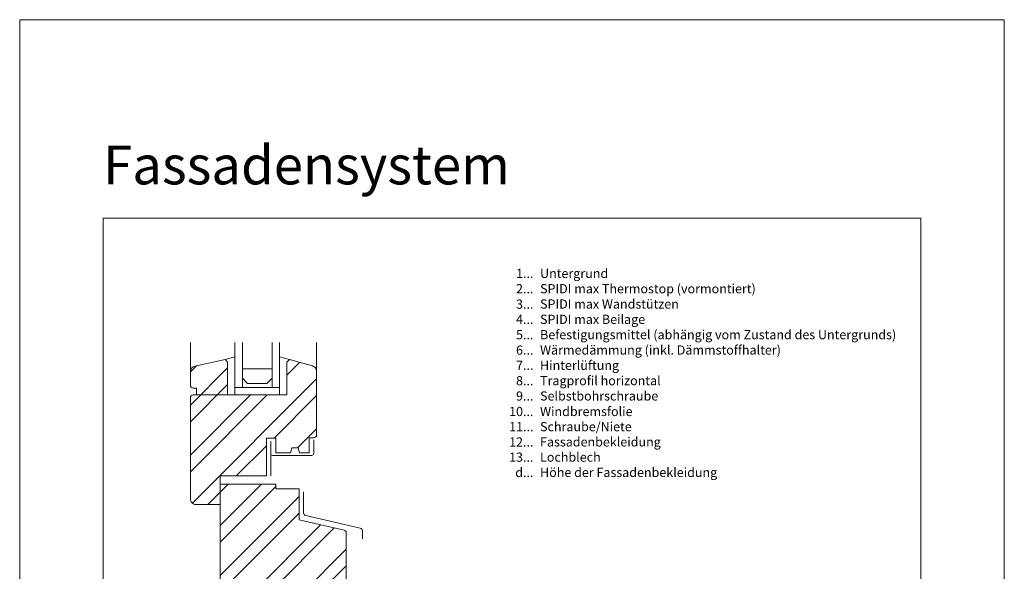
# Model space of a CAD drawing. Units: millimetres. Extents: x -1685 to 11055, y 4 to 6486.
# Drawn here: x 6992 to 7523, y 458 to 755 of the extents above; entities that cross this region are included whole.
import ezdxf

# ---------------------------------------------------------------- set-up
doc = ezdxf.new("R2010")
doc.units = ezdxf.units.MM
doc.layers.get('Defpoints').update_dxf_attribs({"lineweight": 5})
doc.layers.add('Blattrahmen_innen', color=252, linetype='Continuous', lineweight=5, true_color=0x696969)
doc.layers.add('Fenster', color=253, linetype='Continuous', lineweight=9)
doc.layers.add('Legende_DE', color=251, linetype='Continuous', lineweight=5)
doc.layers.add('Text_DE', color=7, linetype='Continuous')
doc.styles.add('Text-H3', font='arial.ttf', dxfattribs={"height": 3})
doc.styles.add('Überschrift-H8', font='arialbd.ttf', dxfattribs={"height": 8})

# ---------------------------------------------------------------- blocks, each defined once
blk = doc.blocks.new('A$C19E26217')
at = {"layer": 'Fenster'}
h = blk.add_hatch(dxfattribs=at)
h.set_pattern_fill('ANSI32', color=256, scale=2, style=0)
h.set_pattern_definition([(45, (-1027.014, -882.55), (-13.47038, 13.47038), []), (45, (-1018.034, -882.55), (-13.47038, 13.47038), [])])
edge = h.paths.add_edge_path()
edge.add_line((-62.25, 20), (-52.3, 20))
edge.add_line((-52.3, 20), (-52.3, 0))
edge.add_line((-52.3, 0), (-41.51, 0))
edge.add_line((-41.51, 0), (-41.51, 6))
edge.add_line((-41.51, 6), (-32.51, 6))
edge.add_line((-32.51, 6), (-32.51, 0))
edge.add_line((-32.51, 0), (-20.51, 0))
edge.add_line((-20.51, 0), (-20.51, 6))
edge.add_line((-20.51, 6), (-11.51, 6))
edge.add_line((-11.51, 6), (-11.51, 0))
edge.add_line((-11.51, 0), (0, 0))
edge.add_line((0, 0), (0, 41.62))
edge.add_line((0, 41.62), (5.75, 40.47))
edge.add_line((5.75, 40.47), (5.75, 68.68))
edge.add_arc((4.25, 68.68), 1.5, 360, 437.083)
edge.add_line((4.59, 70.14), (-19.67, 75.7))
edge.add_line((-19.67, 75.7), (-19.67, 92.44))
edge.add_line((-19.67, 92.44), (-32.28, 92.44))
edge.add_line((-32.28, 92.44), (-32.28, 95))
edge.add_line((-32.28, 95), (-62.25, 95))
edge.add_line((-62.25, 95), (-62.25, 99.4))
edge.add_line((-62.25, 99.4), (-37.27, 99.4))
edge.add_line((-37.27, 99.4), (-37.27, 119.74))
edge.add_line((-37.27, 119.74), (-32.28, 119.74))
edge.add_line((-32.28, 119.74), (-32.28, 111.72))
edge.add_line((-32.28, 111.72), (-24.36, 111.72))
edge.add_line((-24.36, 111.72), (-23.65, 114.48))
edge.add_line((-23.65, 114.48), (-20.07, 114.48))
edge.add_line((-20.07, 114.48), (-19.39, 111.72))
edge.add_line((-19.39, 111.72), (-14.25, 111.72))
edge.add_line((-14.25, 111.72), (-14.25, 119.94))
edge.add_line((-14.25, 119.94), (-11.75, 119.94))
edge.add_arc((-11.75, 121.44), 1.5, 270, 360)
edge.add_line((-10.25, 121.44), (-10.25, 155.72))
edge.add_arc((-13.25, 155.72), 3, 0, 74.711)
edge.add_line((-12.46, 158.61), (-24.85, 162))
edge.add_line((-24.85, 162), (-26.21, 160.64))
edge.add_line((-26.21, 160.64), (-26.21, 143))
edge.add_line((-26.21, 143), (-58.21, 143))
edge.add_line((-58.21, 143), (-58.21, 160.64))
edge.add_line((-58.21, 160.64), (-59.57, 162))
edge.add_line((-59.57, 162), (-75.88, 158.51))
edge.add_arc((-75.25, 155.58), 3, 102.0656, 180)
edge.add_line((-78.25, 155.58), (-78.25, 148.16))
edge.add_arc((-76.75, 148.16), 1.5, 180, 270)
edge.add_line((-76.75, 146.66), (-74.98, 146.66))
edge.add_line((-74.98, 146.66), (-74.98, 143))
edge.add_line((-74.98, 143), (-76.75, 143))
edge.add_arc((-76.75, 141.5), 1.5, 90, 180)
edge.add_line((-78.25, 141.5), (-78.25, 87))
edge.add_arc((-75.25, 87), 3, 180, 270)
edge.add_line((-75.25, 84), (-62.25, 84))
edge.add_line((-62.25, 84), (-62.25, 20))
for p, q in [((-78.25, 155.58), (-78.25, 171.19)), ((-10.25, 155.72), (-10.25, 171.19)), ((-59.57, 162), (-54.21, 163.55)), ((-54.21, 154), (-54.21, 162.4)), ((-24.85, 162), (-30.21, 163.55)), ((-54.21, 145), (-54.21, 154)), ((-54.21, 147), (-30.21, 147)), ((-54.21, 147), (-54.21, 143)), ((-54.21, 143), (-54.21, 147)), ((-34.21, 147), (-50.21, 147)), ((-30.21, 147), (-30.21, 143)), ((-17.2, 90.77), (-17.2, 79.48)), ((-16.04, 78.02), (13.29, 71.23)), ((14.45, 69.77), (14.45, 65.46))]:
    blk.add_line(p, q, dxfattribs=at)
at = {"layer": 'Fenster', "flags": 128}
for points in [[(-54.21, 147), (-54.21, 171.19)], [(-30.21, 147), (-30.21, 171.19)]]:
    blk.add_lwpolyline(points, dxfattribs=at)
at = {"layer": 'Fenster'}
for points in [[(-50.21, 171.19), (-50.21, 147)], [(-34.21, 171.19), (-34.21, 147)], [(-50.21, 147), (-54.21, 147)], [(-34.21, 147), (-30.21, 147)], [(-34.97, 111.42), (-34.97, 99.4)]]:
    blk.add_lwpolyline(points, dxfattribs=at)
for points in [[(-24.36, 111.72), (-32.28, 111.72), (-32.28, 119.74), (-37.27, 119.74), (-37.27, 99.4), (-62.25, 99.4), (-62.25, 84), (-75.25, 84, -0.414214), (-78.25, 87), (-78.25, 141.5, -0.414214), (-76.75, 143), (-26.21, 143), (-26.21, 160.64), (-24.85, 162), (-12.46, 158.61, -0.338048), (-10.25, 155.72), (-10.25, 121.44, -0.414214), (-11.75, 119.94), (-14.25, 119.94), (-14.25, 111.72), (-19.39, 111.72), (-20.07, 114.48), (-23.65, 114.48)], [(-74.98, 143), (-74.98, 146.66), (-76.75, 146.66, -0.414214), (-78.25, 148.16), (-78.25, 155.58, -0.353796), (-75.88, 158.51), (-59.57, 162), (-58.21, 160.64), (-58.21, 143)], [(-11.51, 0), (-11.51, 6), (-20.51, 6), (-20.51, 0), (-32.51, 0), (-32.51, 6), (-41.51, 6), (-41.51, 0), (-52.3, 0), (-52.3, 20), (-62.25, 20), (-62.25, 95), (-32.28, 95), (-32.28, 92.44), (-19.67, 92.44), (-19.67, 75.7), (4.59, 70.14, -0.349622), (5.75, 68.68), (5.75, 40.47), (0, 41.62), (0, 0)]]:
    blk.add_lwpolyline(points, format="xyb", close=True, dxfattribs=at)
blk.add_lwpolyline([(-34.21, 152), (-34.21, 157), (-50.21, 157), (-50.21, 152), (-47.38, 149.17), (-37.04, 149.17)], close=True, dxfattribs=at)
blk.add_lwpolyline([(-11.75, 118.78), (-11.75, 111.42, -0.414214), (-12.75, 110.42), (-33.97, 110.42, -0.414214), (-34.97, 111.42), (-34.97, 117.98)], format="xyb", dxfattribs=at)
for centre, start, end in [((-15.7, 79.48), 180, 256.9679), ((12.95, 69.77), 0, 76.9679)]:
    blk.add_arc(centre, 1.5, start, end, dxfattribs=at)

msp = doc.modelspace()

# ---------------------------------------------------------------- linework, layer by layer
at = {"layer": 'Blattrahmen_innen'}
msp.add_lwpolyline([(7037.258, 51.174), (7478.011, 51.174), (7478.011, 648.079), (7037.258, 648.079)], close=True, dxfattribs=at)
at = {"layer": 'Defpoints'}
msp.add_lwpolyline([(6992.286, 755.013), (7522.984, 755.013), (7522.984, 4.455), (6992.286, 4.455)], close=True, dxfattribs=at)

# ---------------------------------------------------------------- block references
at = {"layer": 'Fenster'}
msp.add_blockref('A$C19E26217', (7162.538, 409.923), dxfattribs=at)

# ---------------------------------------------------------------- texts
at = {"layer": 'Legende_DE', "char_height": 4.95, "style": 'Text-H3'}
for s, width, gutter_width, insert, attachment_point in [('Untergrund', 217.78547, 1.65, (7272.756, 620.852), 1), ('1...', 4.29894, 1, (7269.196, 618.367), 6), ('2...', 4.29894, 1, (7269.196, 610.117), 6), ('SPIDI max Thermostop (vormontiert)', 217.78547, 1.65, (7272.756, 612.602), 1), ('3...', 4.29894, 1, (7269.196, 601.823), 6), ('SPIDI max Wandstützen', 217.78547, 1.65, (7272.756, 604.352), 1), ('4...', 4.29894, 1, (7269.196, 593.627), 6), ('SPIDI max Beilage', 217.78547, 1.65, (7272.756, 596.102), 1), ('5...', 4.29894, 1, (7269.196, 585.335), 6), ('Befestigungsmittel (abhängig vom Zustand des Untergrunds)', 200, 14.25, (7272.756, 587.852), 1), ('6...', 4.29894, 1, (7269.196, 577.075), 6), ('Wärmedämmung (inkl. Dämmstoffhalter)', 217.78547, 1.65, (7272.756, 579.602), 1), ('7...', 4.29894, 1, (7269.196, 568.877), 6), ('Hinterlüftung', 217.78547, 1.65, (7272.756, 571.352), 1), ('8...', 4.29894, 1, (7269.196, 560.575), 6), ('Tragprofil horizontal', 217.78547, 1.65, (7272.756, 563.102), 1), ('9...', 4.29894, 1, (7269.196, 552.325), 6), ('Selbstbohrschraube', 217.78547, 1.65, (7272.756, 554.852), 1), ('Windbremsfolie', 217.78547, 1.65, (7272.756, 546.476), 1), ('10...', 4.29894, 1, (7269.196, 543.991), 6), ('11...', 4.29894, 1, (7269.196, 535.825), 6), ('Schraube/Niete', 217.78547, 1.65, (7272.756, 538.31), 1), ('12...', 4.29894, 1, (7269.196, 527.575), 6), ('Fassadenbekleidung', 217.78547, 1.65, (7272.756, 530.102), 1), ('13...', 4.72883, 1.1, (7269.196, 519.41), 6), ('Lochblech', 145.19032, 1.1, (7272.756, 521.895), 1), ('d...', 4.29894, 1, (7269.196, 511.146), 6), ('Höhe der Fassadenbekleidung', 131.9912, 1, (7272.756, 513.662), 1)]:
    msp.add_mtext_dynamic_manual_height_columns(s, width=width, gutter_width=gutter_width, heights=[0], dxfattribs=dict(at, insert=insert, attachment_point=attachment_point))
at = {"layer": 'Text_DE', "insert": (7037.258, 666.316), "char_height": 20.84233, "attachment_point": 7, "style": 'Überschrift-H8'}
msp.add_mtext_dynamic_manual_height_columns('{\\fArial|b1|i1|c0|p34;Fassadensystem}', width=78.12664, gutter_width=1, heights=[0], dxfattribs=at)

doc.saveas('drawing.dxf')
